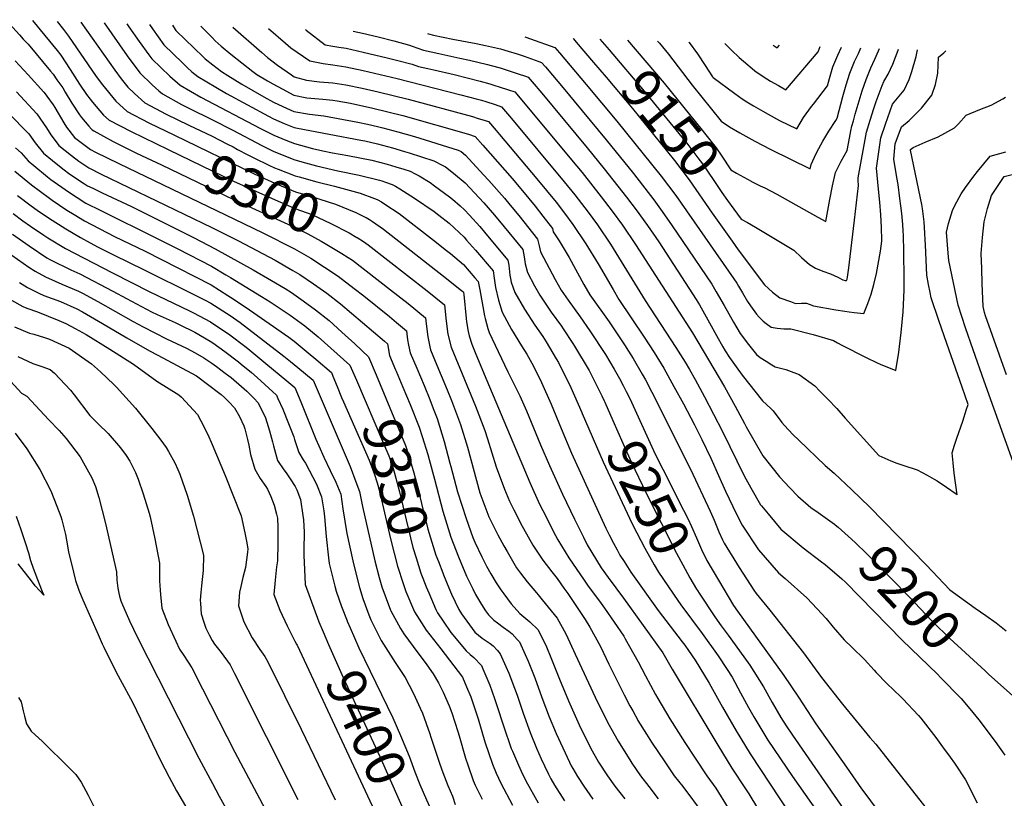
# Model space of a CAD drawing. Units: inches. Extents: x 2635127 to 2640474, y 1469164 to 1474918.
# Drawn here: x 2637660 to 2638383, y 1474265 to 1474837 of the extents above; entities that cross this region are included whole.
import ezdxf
from ezdxf.enums import TextEntityAlignment as Align

# ---------------------------------------------------------------- set-up
doc = ezdxf.new("R2010")
doc.units = ezdxf.units.IN
doc.header["$MEASUREMENT"] = 0
doc.layers.add('tile_2909_04_contour_10ft', color=199, linetype='Continuous')
doc.styles.add('Arial', font='arial.ttf')

msp = doc.modelspace()

# ---------------------------------------------------------------- linework, layer by layer
at = {"layer": 'tile_2909_04_contour_10ft'}
msp.add_line((2638086.23, 1474822.85, 9150), (2638092.89, 1474815.02, 9150), dxfattribs=at)
for points, elevation in [([(2637649.97, 1474837.27), (2637650.21, 1474836.98), (2637660, 1474826.08), (2637662.81, 1474823.01), (2637666.31, 1474819.17), (2637682.7, 1474799.51), (2637684.6, 1474797.19), (2637687.48, 1474793.14), (2637691.77, 1474787.1), (2637693.58, 1474784.15), (2637698.49, 1474775.93), (2637704.05, 1474767.46), (2637705.46, 1474765.37), (2637710.86, 1474759.11), (2637712.75, 1474756.92), (2637713.37, 1474756.47), (2637714.7, 1474755.72), (2637728.81, 1474747.87), (2637745.95, 1474739.33), (2637764.17, 1474730.56)], 9310), ([(2637669.66, 1474836.62), (2637687.6, 1474814.57), (2637690.3, 1474811.19), (2637697.31, 1474800.73), (2637704.16, 1474789.87), (2637709.25, 1474782.34), (2637711.81, 1474778.85), (2637713.66, 1474776.58), (2637721.78, 1474767.06), (2637725.91, 1474763.43), (2637741.94, 1474755.08), (2637769.21, 1474741.83)], 9300), ([(2637687.68, 1474836.02), (2637692.38, 1474830.01), (2637696.03, 1474825.27), (2637716.41, 1474795.66), (2637720.91, 1474789.53), (2637730.62, 1474777.43), (2637739.03, 1474769.91), (2637754.97, 1474761.52), (2637773.91, 1474752.35)], 9290), ([(2637705.01, 1474835.45), (2637729.96, 1474800.15), (2637734.66, 1474793.93), (2637739.46, 1474787.81), (2637744.55, 1474783), (2637751.98, 1474776.31), (2637767.72, 1474767.82), (2637784.38, 1474759.79), (2637801.57, 1474751.65), (2637812.32, 1474746.18), (2637816.96, 1474743.78), (2637820.04, 1474742.04)], 9280), ([(2637722.05, 1474834.89), (2637738.96, 1474810.71), (2637748.3, 1474798.18), (2637757.46, 1474789.37), (2637762.2, 1474785.07), (2637764.93, 1474782.7), (2637778.83, 1474775.01), (2637784.77, 1474771.92), (2637801.18, 1474763.92), (2637816.64, 1474756.23), (2637837.93, 1474744.75), (2637846.69, 1474740.37), (2637862.24, 1474734.32), (2637870.06, 1474732.09), (2637878.03, 1474729.86), (2637893.8, 1474726.28), (2637909.28, 1474723), (2637924.35, 1474719.32), (2637926.12, 1474718.84), (2637928.77, 1474718.04), (2637933.68, 1474716.11), (2637936.17, 1474714.88), (2637939.36, 1474713.03), (2637950.08, 1474706.25), (2637964.42, 1474696.33), (2637968.01, 1474693.72), (2637975.42, 1474687.85), (2637986.39, 1474677.64), (2637988.33, 1474675.44), (2637994.83, 1474668.01), (2638007.72, 1474652.78), (2638008.42, 1474647.37), (2638009.46, 1474640.67), (2638011.75, 1474631.23), (2638014.35, 1474622.51), (2638021.31, 1474609.77), (2638028.68, 1474597.68), (2638032.49, 1474591.57), (2638036.12, 1474584.87), (2638042.34, 1474573.06), (2638043.4, 1474570.85), (2638050.37, 1474554.91), (2638057.68, 1474536.93), (2638065.32, 1474518.87), (2638090.61, 1474463.82), (2638093.06, 1474458.85), (2638096.2, 1474452.74), (2638098.82, 1474447.78), (2638100.9, 1474443.96), (2638103.87, 1474439.24), (2638108.99, 1474431.55), (2638128.82, 1474403.39), (2638146.68, 1474380.32), (2638148.44, 1474377.92), (2638151.17, 1474374), (2638156.02, 1474366.78), (2638159.62, 1474361.3), (2638166.45, 1474349.9), (2638176.21, 1474332.38), (2638186.17, 1474315.01), (2638196.6, 1474298.01), (2638239.96, 1474231.89)], 9270), ([(2637738.83, 1474834.33), (2637740.31, 1474832.08), (2637747.9, 1474821.2), (2637755.06, 1474811.34), (2637757.13, 1474808.55), (2637770.28, 1474795.71), (2637777.86, 1474789.09), (2637793.1, 1474780.36), (2637837.07, 1474757.33), (2637846.86, 1474752.42), (2637855.51, 1474748.78), (2637862.01, 1474746.25), (2637875.21, 1474742.75), (2637882.7, 1474741.05), (2637889.87, 1474739.53), (2637901.04, 1474737.62), (2637918.77, 1474734.18), (2637930.07, 1474731.13), (2637936.43, 1474729.22), (2637942.24, 1474727.4), (2637946.73, 1474725.95), (2637950.42, 1474724.13), (2637953.47, 1474722.5), (2637961.47, 1474717.67), (2637964.78, 1474715.3), (2637975.79, 1474707.27), (2637978.01, 1474705.39), (2637983.64, 1474700.57), (2637986.77, 1474697.67), (2637990.48, 1474693.75), (2637997.98, 1474685.38), (2638004.89, 1474677.14), (2638018.6, 1474660.57), (2638019.19, 1474656.87), (2638019.8, 1474652.07), (2638019.95, 1474649.73), (2638020.4, 1474647.27), (2638020.97, 1474644.56), (2638023.6, 1474636.99), (2638030.73, 1474624.53), (2638038.42, 1474612.96), (2638044.2, 1474604.48), (2638046.78, 1474600.63), (2638054.12, 1474588.21), (2638055.71, 1474585.52), (2638064.78, 1474567.05), (2638072.91, 1474548.85), (2638073.25, 1474548.06)], 9260), ([(2637755.53, 1474833.78), (2637757.69, 1474830.43), (2637765.97, 1474818.92), (2637779.61, 1474805.51), (2637783.17, 1474802.08), (2637786.64, 1474799.05), (2637791.01, 1474795.59), (2637804.15, 1474787.63), (2637811.98, 1474783.01), (2637842.79, 1474766.4), (2637846.62, 1474764.42), (2637854.35, 1474761.06), (2637861.78, 1474758.12), (2637864.14, 1474757.71), (2637910.72, 1474748.76), (2637913.49, 1474748.23), (2637922.92, 1474746.03), (2637933.94, 1474743.14), (2637942.76, 1474740.51), (2637946.11, 1474739.46), (2637964.2, 1474733.64), (2637970.95, 1474730.19), (2637972.85, 1474729.1), (2637976.16, 1474726.56), (2637980.11, 1474723.26), (2637987.14, 1474717.33), (2637994.12, 1474710.04), (2638000.97, 1474702.75), (2638008.76, 1474693.8), (2638015.92, 1474685.04), (2638029.48, 1474668.36), (2638030.51, 1474663.2), (2638031.31, 1474657.87), (2638032.9, 1474651.57), (2638038.09, 1474641.84), (2638041.98, 1474635.02), (2638050.36, 1474622.44), (2638057.92, 1474612.08), (2638059.2, 1474610.18), (2638066.27, 1474599.39), (2638067.49, 1474597.54), (2638078.31, 1474579.63), (2638080.84, 1474574.62), (2638087.64, 1474561.09), (2638089.37, 1474557.21), (2638089.75, 1474556.35)], 9250), ([(2637772.31, 1474833.23), (2637773.14, 1474831.93), (2637774.89, 1474829.31), (2637775.06, 1474829.13), (2637794.83, 1474809.87), (2637796.36, 1474808.46), (2637801.9, 1474804.14), (2637808.2, 1474799.31), (2637812.9, 1474796.31), (2637823.18, 1474790.01), (2637839.33, 1474780.58), (2637846.38, 1474776.77), (2637853.28, 1474773.44), (2637861.55, 1474769.81), (2637873.01, 1474767.92), (2637883.52, 1474766.55), (2637908.31, 1474762.02), (2637915.61, 1474760.45), (2637922.77, 1474758.8), (2637926.73, 1474757.88), (2637937.75, 1474755), (2637949.94, 1474751.37), (2637982.15, 1474741.54), (2637984.24, 1474740.53), (2637987.53, 1474737.67), (2638000.66, 1474723.41), (2638004.61, 1474719.04), (2638016.09, 1474706.09), (2638020.28, 1474701.14), (2638026.52, 1474693.41), (2638040.36, 1474676.16), (2638041.5, 1474671.07), (2638042.52, 1474666.66), (2638053.32, 1474646.54), (2638057.75, 1474638.64), (2638062.81, 1474631.13), (2638071.69, 1474618.9), (2638078.83, 1474608.67), (2638090.19, 1474591.3), (2638096.63, 1474580.69), (2638100.64, 1474573.81), (2638103.2, 1474568.69), (2638105.43, 1474564.23)], 9240), ([(2637793.16, 1474832.54), (2637801.39, 1474824.16), (2637803.75, 1474821.81), (2637808.17, 1474817.81), (2637815.19, 1474811.85), (2637831.42, 1474799.24), (2637834.35, 1474796.98), (2637842.19, 1474792.37), (2637845.99, 1474790.16), (2637852.83, 1474786.43), (2637861.31, 1474781.93), (2637870.95, 1474779.95), (2637882.61, 1474778.97), (2637890.18, 1474778.11), (2637893.19, 1474777.67), (2637903.12, 1474775.84), (2637919.41, 1474772.28), (2637930.51, 1474769.64), (2637941.55, 1474766.81), (2637989.66, 1474753.08), (2637994.49, 1474751.57), (2638000.17, 1474745.19), (2638021.67, 1474720.53), (2638029.34, 1474711.47), (2638038.51, 1474700.23), (2638044.2, 1474692.95), (2638051.24, 1474683.95), (2638051.93, 1474681.4), (2638056.15, 1474674.91), (2638063.49, 1474662.48), (2638074.48, 1474642.67), (2638078.77, 1474635.21), (2638092.87, 1474615.25), (2638104.15, 1474598.34), (2638107.11, 1474593.79), (2638110.51, 1474588.47), (2638117.3, 1474576.94), (2638119.6, 1474572.67), (2638124.35, 1474563.71), (2638152.7, 1474507.07), (2638167.19, 1474476.25), (2638169.98, 1474469.64), (2638173.49, 1474461), (2638176.24, 1474455.13), (2638177.39, 1474452.76), (2638188.49, 1474434.78), (2638199.27, 1474418.15), (2638200.83, 1474415.77), (2638210.98, 1474403.63), (2638235.69, 1474372.24), (2638248.96, 1474354.13), (2638264.22, 1474334.45), (2638284.48, 1474310.13), (2638288.78, 1474305), (2638325.45, 1474258.33)], 9230), ([(2637816.74, 1474831.76), (2637837.82, 1474813.17), (2637842.19, 1474809.45), (2637849.43, 1474803.88), (2637859.66, 1474796.68), (2637861.74, 1474795.31), (2637870.71, 1474792.83), (2637880.36, 1474791.66), (2637890.01, 1474790.87), (2637899.66, 1474789.48), (2637911.52, 1474786.87), (2637923.26, 1474784.25), (2637945.39, 1474778.77), (2637992.54, 1474766.14), (2637996.88, 1474764.8), (2637999.44, 1474764), (2638004.26, 1474762.43), (2638010.02, 1474755.77), (2638012.43, 1474752.92), (2638039.79, 1474720.44), (2638053.95, 1474703.15), (2638060.14, 1474695.14), (2638066.39, 1474686.86), (2638075.86, 1474672.57), (2638084.92, 1474657.82), (2638095.8, 1474639.04), (2638100.18, 1474631.72), (2638118.58, 1474604.16), (2638125.96, 1474592.79), (2638132.98, 1474581.32), (2638140.54, 1474567.82), (2638147.55, 1474555), (2638155.58, 1474539.73), (2638160.91, 1474529), (2638167.6, 1474515.13), (2638173.18, 1474502.47), (2638178.28, 1474490.92), (2638186.57, 1474474.15), (2638190.6, 1474466.04), (2638202.49, 1474447.91), (2638217.41, 1474431.06), (2638222.3, 1474426.91), (2638237.99, 1474412.5), (2638245.62, 1474404.56), (2638252.35, 1474397.46), (2638257.41, 1474391.15), (2638265.59, 1474381.78), (2638271.39, 1474376.23), (2638280.53, 1474367.22), (2638287.51, 1474359.59), (2638289.03, 1474357.66), (2638296.81, 1474349.7), (2638307.24, 1474339.88), (2638308.66, 1474338.4), (2638320.05, 1474326.07), (2638321.69, 1474324.26), (2638332.82, 1474309.9), (2638337.82, 1474303.15), (2638343.4, 1474295.47), (2638346.45, 1474291.23), (2638354.52, 1474278.89), (2638363.13, 1474262.1)], 9220), ([(2637842.71, 1474830.9), (2637855.3, 1474819.92), (2637859.31, 1474816.63), (2637873.09, 1474807.11), (2637880.41, 1474805.49), (2637883, 1474805.01), (2637890.06, 1474804.17), (2637899.71, 1474802.73), (2637912.24, 1474799.97), (2637924.77, 1474797.07), (2637937.3, 1474793.98), (2637983.93, 1474782.14), (2637995.42, 1474779.2), (2637999.29, 1474778.06), (2638002.33, 1474777.13), (2638009.21, 1474774.89), (2638014.03, 1474773.3), (2638019.85, 1474766.4), (2638021.23, 1474764.76), (2638060.02, 1474718.2), (2638067.76, 1474708.53), (2638077.58, 1474695.77), (2638084.5, 1474686.6), (2638093.97, 1474672.31), (2638119.48, 1474631.05), (2638142, 1474596.45), (2638148.77, 1474585.72), (2638151.96, 1474580.26), (2638156.2, 1474572.97), (2638162.97, 1474560.25), (2638169.66, 1474547.5), (2638176.27, 1474534.71), (2638192.01, 1474502.2), (2638196.9, 1474493.32), (2638204.19, 1474480.86), (2638204.81, 1474480.08), (2638209.62, 1474474.32), (2638219.07, 1474463.11), (2638235.3, 1474449.31), (2638248.98, 1474439.04), (2638251.48, 1474437.19), (2638263.86, 1474426.48), (2638266.4, 1474424.05), (2638308.11, 1474381.62), (2638333.94, 1474356.56), (2638336.27, 1474354.21), (2638351.43, 1474338.66), (2638357.78, 1474330.99), (2638364.34, 1474322.98), (2638376.4, 1474307.14), (2638383.5, 1474296.92)], 9210), ([(2637869.91, 1474830), (2637870.47, 1474829.54), (2637884.43, 1474818.91), (2637890.12, 1474817.82), (2637894.55, 1474817.02), (2637899.76, 1474816.23), (2637912.29, 1474813.5), (2637930.07, 1474809.31), (2637936.72, 1474807.63), (2637948.2, 1474804.56), (2637953.04, 1474803), (2637959.79, 1474801.39), (2637964.2, 1474800.37), (2637979.25, 1474796.94), (2637998.29, 1474792.2), (2638005.22, 1474790.21), (2638009.12, 1474789), (2638012.1, 1474788.03), (2638018.97, 1474785.76), (2638023.8, 1474784.17), (2638069.1, 1474729.75), (2638073.03, 1474724.95), (2638087.03, 1474707.21), (2638095.16, 1474696.64), (2638102.81, 1474686.34), (2638112.36, 1474672.05), (2638154.11, 1474607.14), (2638177.56, 1474567.64), (2638185.39, 1474553.35), (2638192.27, 1474540.67), (2638193.52, 1474538.15), (2638205.7, 1474516.83), (2638218.02, 1474501.47), (2638225.57, 1474493.3), (2638231.48, 1474487.32), (2638241.15, 1474479.02), (2638246.31, 1474475.39), (2638258.34, 1474466.6)], 9200), ([(2637904.89, 1474828.84), (2637911.92, 1474827.41), (2637923.35, 1474824.69), (2637934.82, 1474821.65), (2637946.31, 1474818.5), (2637948.4, 1474817.7), (2637956.73, 1474814.99), (2637967.93, 1474812.49), (2637983.43, 1474809.04), (2637990.37, 1474807.6), (2638003.71, 1474804.47), (2638006.33, 1474803.74), (2638012.94, 1474801.81), (2638026.18, 1474797.56), (2638031.44, 1474795.79), (2638033.57, 1474795.04), (2638036.42, 1474791.66), (2638043.43, 1474783.31), (2638076.74, 1474743.17), (2638089.27, 1474727.82), (2638105.74, 1474706.94), (2638112.79, 1474697.59), (2638121.13, 1474686.08), (2638129.36, 1474674.01), (2638156.94, 1474631.75), (2638159.36, 1474627.79), (2638166.66, 1474614.69), (2638171.82, 1474605.2), (2638176.31, 1474597.06), (2638178.23, 1474593.95), (2638181.44, 1474589.22), (2638186.28, 1474582.24), (2638190.58, 1474576.09), (2638205.5, 1474557.2), (2638211.67, 1474551.76), (2638213.29, 1474549.94), (2638219.78, 1474541.29), (2638221.65, 1474539.24), (2638227.87, 1474532.63), (2638232.12, 1474528.32), (2638251.55, 1474509.85), (2638258.13, 1474504.22), (2638271.07, 1474491.83), (2638284.02, 1474479.41), (2638325.74, 1474436.96), (2638343.15, 1474418.49), (2638361.74, 1474405.02), (2638369.58, 1474399.7), (2638377.13, 1474394.13), (2638384.54, 1474388.32)], 9190), ([(2637959.55, 1474827.04), (2637960.35, 1474826.76), (2637963.92, 1474825.98), (2637978.23, 1474823.08), (2637995.23, 1474819.79), (2638002.11, 1474818.25), (2638013.12, 1474815.77), (2638018.8, 1474814.14), (2638025.42, 1474812.14), (2638030.67, 1474810.4), (2638041.2, 1474806.67), (2638043.33, 1474805.91), (2638046.21, 1474802.52), (2638060.31, 1474785.8), (2638067.29, 1474777.46), (2638090.82, 1474749.01), (2638110.88, 1474724.24), (2638125.74, 1474704.87), (2638131.98, 1474696.35), (2638139.32, 1474685.82), (2638147.14, 1474674.43), (2638168.29, 1474642.95), (2638171.6, 1474637.42), (2638177.44, 1474627.26), (2638184.22, 1474615.2), (2638189.12, 1474606.84), (2638195.17, 1474598.68), (2638201.14, 1474591.23), (2638203.9, 1474589.13), (2638208.29, 1474586.35), (2638212.44, 1474583.76), (2638214.94, 1474582.32), (2638222.58, 1474580.31), (2638232.52, 1474576.6), (2638243.96, 1474568.36), (2638247.71, 1474564.53), (2638253.59, 1474558.43), (2638260.01, 1474551.56), (2638266.13, 1474544.6), (2638291.05, 1474517.05), (2638299.8, 1474513.34), (2638304.24, 1474511.54), (2638309.37, 1474509.84), (2638319.04, 1474506.59), (2638326.44, 1474502.72), (2638331.57, 1474499.8), (2638333.68, 1474498.48), (2638340.76, 1474493.88), (2638347.7, 1474488.93), (2638348.43, 1474488.3), (2638346.36, 1474504.24), (2638345.52, 1474511.72), (2638344.71, 1474519.18), (2638346.52, 1474524.76), (2638348.18, 1474529.88), (2638352.63, 1474542.35), (2638355.41, 1474551.14), (2638356.52, 1474554.68), (2638352.1, 1474567.36), (2638340.91, 1474599.49), (2638335.13, 1474616.25), (2638329.39, 1474633), (2638328.63, 1474636.88), (2638327.49, 1474642.74), (2638326.2, 1474649.54), (2638325.19, 1474671.9), (2638325.07, 1474675.68), (2638324.8, 1474680.39), (2638324.26, 1474688.83), (2638323.02, 1474698.6), (2638322.42, 1474701.49), (2638314.14, 1474741.36), (2638314.17, 1474741.66), (2638314.3, 1474741.99), (2638316.22, 1474743.39), (2638325.02, 1474747.23), (2638334.47, 1474751.31), (2638346.58, 1474757.75), (2638349.55, 1474760.83), (2638355.1, 1474767.16), (2638365.03, 1474771.4), (2638373.54, 1474774.47), (2638381.96, 1474779.04), (2638384.08, 1474780.28)], 9180), ([(2638030.97, 1474824.67), (2638031.72, 1474824.42), (2638035.17, 1474823.21), (2638053.1, 1474816.78), (2638056.49, 1474812.8), (2638076.06, 1474789.69), (2638098.58, 1474762.66), (2638131.09, 1474722.28), (2638141.82, 1474708.01), (2638184.56, 1474646.91), (2638186.61, 1474643.67), (2638187.99, 1474641.42), (2638190.77, 1474636.59), (2638194.65, 1474630.38), (2638196.79, 1474627.18), (2638201.03, 1474621.05), (2638203.08, 1474618.8), (2638206.09, 1474615.79), (2638208.28, 1474614.02), (2638212.02, 1474611.47), (2638216.34, 1474610.67), (2638221.12, 1474610.31), (2638226.29, 1474610.26), (2638242.79, 1474606.11), (2638257.76, 1474601.66), (2638260.5, 1474599.98), (2638263.71, 1474598.31), (2638281.67, 1474589.07), (2638289.83, 1474585.18), (2638291.96, 1474584.17), (2638303.39, 1474579.66), (2638305.64, 1474593.13), (2638307.4, 1474607.47), (2638308.73, 1474622.58), (2638309.59, 1474638.54), (2638309.62, 1474646.88), (2638309.31, 1474667.08), (2638308.97, 1474678.81), (2638308.82, 1474682.26), (2638308.55, 1474686.73), (2638307.75, 1474694.97), (2638307.12, 1474700.52), (2638306.48, 1474705.9), (2638305.14, 1474716.28), (2638304.2, 1474721.35), (2638301.98, 1474734.92), (2638303.08, 1474746.14), (2638307.71, 1474758.58), (2638313.13, 1474763.32), (2638322.32, 1474772.4), (2638329.93, 1474781.77), (2638332.56, 1474789.76), (2638334.35, 1474797.9), (2638334.74, 1474809.65), (2638338.74, 1474812.91), (2638340.27, 1474814.45)], 9170), ([(2638066.45, 1474823.5), (2638066.77, 1474823.13), (2638068.72, 1474820.86), (2638081.54, 1474805.76)], 9160), ([(2638106.34, 1474822.18), (2638133.39, 1474790.57), (2638161.34, 1474756.06), (2638162.95, 1474754.01), (2638171.43, 1474743.12), (2638175.59, 1474736.95), (2638182.2, 1474727.09), (2638186.55, 1474724.56), (2638197.3, 1474718.6)], 9140), ([(2638128.57, 1474821.45), (2638129.93, 1474819.93), (2638136.51, 1474811.89), (2638154.01, 1474789.07), (2638175.17, 1474762.77), (2638181.26, 1474758.54), (2638188.99, 1474754.05), (2638200.02, 1474747.95), (2638211.65, 1474742.04), (2638240.47, 1474727.81), (2638241.17, 1474731.02), (2638244.91, 1474738.96), (2638246.89, 1474742.62), (2638249.9, 1474748.14), (2638254.27, 1474755.39), (2638259.34, 1474763.3), (2638260.46, 1474764.87), (2638264.45, 1474780.86), (2638266.91, 1474789.45), (2638269.6, 1474797.94), (2638273.2, 1474806.47), (2638276.04, 1474812.51), (2638277.75, 1474816.52)], 9130), ([(2638151.52, 1474820.69), (2638151.72, 1474820.42), (2638157.75, 1474812.07), (2638163.55, 1474803.6), (2638168.83, 1474795.34), (2638169.27, 1474794.92), (2638185.17, 1474783.11), (2638190.59, 1474779.18), (2638194.11, 1474776.92), (2638198.91, 1474773.96), (2638205.84, 1474770.02), (2638215.95, 1474764.4), (2638218.04, 1474763.28), (2638230.65, 1474757.02), (2638235.77, 1474765.51), (2638241.56, 1474773.45), (2638242.9, 1474775.28), (2638253.21, 1474788.59), (2638254.66, 1474794.05), (2638257.2, 1474802.6), (2638260.77, 1474811.15), (2638263.59, 1474816.98)], 9120), ([(2638177.88, 1474819.82), (2638178.54, 1474819.14), (2638182.9, 1474814.79), (2638188.47, 1474809.45), (2638191.52, 1474806.74), (2638199.64, 1474799.97), (2638199.9, 1474799.78), (2638205.93, 1474795.56), (2638211.46, 1474792.09), (2638217.21, 1474788.88), (2638222.78, 1474785.81), (2638246.35, 1474813.66), (2638247.88, 1474817.5)], 9110), ([(2638197.3, 1474718.6), (2638197.55, 1474718.46), (2638203.94, 1474715.22), (2638207.15, 1474713.65), (2638216.11, 1474709.22), (2638236.05, 1474697.83), (2638246.15, 1474692.25), (2638251.98, 1474689.11), (2638255.05, 1474705.15), (2638256.89, 1474715.11), (2638259.05, 1474725.14), (2638263.29, 1474733.4), (2638267.71, 1474741.14), (2638269.49, 1474750.3), (2638270.49, 1474755.7), (2638271.13, 1474759.05), (2638272.26, 1474763.01), (2638273.64, 1474767.79), (2638278.84, 1474784.96), (2638281.65, 1474793.41), (2638285.21, 1474801.96), (2638287.93, 1474808.34), (2638289.02, 1474810.46), (2638291.46, 1474816.06)], 9140), ([(2638213.37, 1474818.64), (2638216.39, 1474816.51), (2638217.94, 1474818.49)], 9100), ([(2638092.89, 1474815.02), (2638118.57, 1474784.81), (2638150.65, 1474745.47), (2638158.11, 1474735.78), (2638161.51, 1474731.36), (2638165.69, 1474725.21), (2638169.87, 1474719.05), (2638175.76, 1474710.28), (2638179.94, 1474704.45)], 9150), ([(2638168.69, 1474695.27), (2638183.22, 1474674.49), (2638187.77, 1474668.33), (2638207.01, 1474642.49), (2638212.9, 1474637.24), (2638218.2, 1474633.08), (2638226.06, 1474630.18), (2638229.69, 1474628.88), (2638234.28, 1474629.11), (2638237.79, 1474629.08), (2638239.7, 1474628.31), (2638243, 1474626.99), (2638259.28, 1474624.19), (2638265.97, 1474623.09), (2638269.11, 1474622.65), (2638272.76, 1474622.28), (2638280.05, 1474621.57), (2638282.94, 1474628.87), (2638285.44, 1474635.76), (2638287.36, 1474642.76), (2638289.19, 1474650.84), (2638292.12, 1474667.13), (2638293.15, 1474674.61), (2638293.14, 1474675.36), (2638292.89, 1474684.52), (2638292.38, 1474693.86), (2638291.61, 1474703.33), (2638290.62, 1474712.9), (2638289.37, 1474728.25), (2638292.38, 1474750.46), (2638295.74, 1474760.44), (2638301.12, 1474775.16), (2638309.51, 1474785.53), (2638313.32, 1474793.3), (2638315.15, 1474799.32), (2638318.36, 1474810.12), (2638319.43, 1474815.14)], 9160), ([(2638179.94, 1474704.45), (2638184.46, 1474698.16), (2638189.86, 1474690.7), (2638194.48, 1474688.36), (2638200.44, 1474684.93), (2638228.48, 1474667.96), (2638234.24, 1474662.66), (2638236.11, 1474660.81), (2638240.18, 1474657.47), (2638244.45, 1474654.66), (2638249.93, 1474652.44), (2638255.52, 1474650.6), (2638260.92, 1474648.12), (2638264.53, 1474646.17), (2638266.32, 1474645.71), (2638267.28, 1474645.62), (2638267.62, 1474646.59), (2638267.92, 1474648.15), (2638268.83, 1474654.89), (2638269.88, 1474663.32), (2638273.08, 1474689.9), (2638276.1, 1474715.42), (2638275.83, 1474719.43), (2638275.75, 1474721.05), (2638281.8, 1474754.74), (2638284.56, 1474763.38), (2638287.36, 1474772), (2638289.13, 1474777.08), (2638293.38, 1474789), (2638294.53, 1474791.75), (2638297.87, 1474797.35), (2638301.21, 1474804.49), (2638305.17, 1474814.76), (2638305.42, 1474815.6)], 9150), ([(2637656.82, 1474806.99), (2637666.4, 1474796.86), (2637677.98, 1474783.91), (2637678.8, 1474782.92), (2637680.1, 1474781.13), (2637684.66, 1474774.69), (2637685.95, 1474772.8), (2637692.61, 1474761.46), (2637694.52, 1474758.37), (2637700.42, 1474750.7), (2637712.13, 1474741.98), (2637715.69, 1474739.98), (2637732.85, 1474731.65), (2637817.82, 1474690.64), (2637838.61, 1474680.81), (2637861.83, 1474668.99), (2637873.9, 1474662.04), (2637884.05, 1474655.53), (2637894.05, 1474648.79), (2637905.85, 1474639.8), (2637912.8, 1474634.39), (2637931.59, 1474619.2), (2637936.83, 1474614.82), (2637944.13, 1474608.68), (2637944.99, 1474602.16), (2637945.74, 1474598.1), (2637946.78, 1474592.68), (2637951.63, 1474581.25), (2637957.11, 1474568.55), (2637961.23, 1474558.38), (2637963.81, 1474551.78), (2637966.62, 1474544.28), (2637970.16, 1474533.1), (2637971.88, 1474527.43), (2637976.03, 1474511.42), (2637976.66, 1474509), (2637981.7, 1474490.44), (2637987.86, 1474470.77), (2637992.98, 1474456.91), (2637994.37, 1474453.51), (2637999.41, 1474442.63), (2638002.98, 1474435.94), (2638006.11, 1474430.22), (2638010.11, 1474423.61), (2638013.3, 1474418.48), (2638015.57, 1474415.45), (2638021.11, 1474408.28), (2638027.26, 1474401.06), (2638028.9, 1474399.78), (2638034.69, 1474395.05), (2638040.88, 1474388.99), (2638046.95, 1474376.64), (2638050.19, 1474368.79), (2638052.19, 1474363.79), (2638056.45, 1474352.76), (2638063.04, 1474337), (2638071.96, 1474317.13), (2638074.98, 1474310.92), (2638079.34, 1474302.4), (2638085.25, 1474291.87), (2638091.86, 1474281.84), (2638097.17, 1474274.34), (2638104.36, 1474265.05)], 9320), ([(2638081.54, 1474805.76), (2638090.73, 1474794.94), (2638109.99, 1474771.96), (2638140.85, 1474733.84), (2638151.65, 1474719.67), (2638168.69, 1474695.27)], 9160), ([(2637657.89, 1474784.23), (2637672.79, 1474768.16), (2637679.89, 1474757.91), (2637683.08, 1474752.6), (2637686.93, 1474747.51), (2637688.95, 1474744.91), (2637698.17, 1474737.43), (2637703.48, 1474733.44), (2637710.97, 1474728.42), (2637719.93, 1474723.89), (2637801.3, 1474684.61), (2637820.77, 1474674.74), (2637847.66, 1474660.65), (2637860.8, 1474653.07), (2637865.78, 1474650.07), (2637875.77, 1474643.31), (2637885.62, 1474636.35), (2637895.6, 1474628.56), (2637927.98, 1474601.03), (2637930.16, 1474599.16), (2637931.69, 1474590.59), (2637936.04, 1474580.19)], 9330), ([(2637651.66, 1474768.91), (2637666.81, 1474753.44), (2637671.6, 1474746.81), (2637677.71, 1474739.24), (2637684.29, 1474733.77), (2637691.91, 1474727.6), (2637697.02, 1474723.88), (2637707.67, 1474716.74), (2637709.86, 1474715.34), (2637713.79, 1474713.43), (2637720.72, 1474710.1), (2637742.13, 1474699.95), (2637788.15, 1474677.02), (2637803.7, 1474668.93), (2637831.51, 1474653.56), (2637845.15, 1474645.7), (2637854.95, 1474639.88), (2637859.75, 1474636.81), (2637868.33, 1474630.79), (2637877.39, 1474624.19), (2637887.29, 1474616.29), (2637896.76, 1474607.76), (2637906.14, 1474599.09), (2637916.18, 1474589.64), (2637921.79, 1474576.32)], 9340), ([(2637773.91, 1474752.35), (2637832.38, 1474724.04), (2637847.55, 1474717.14), (2637862.7, 1474710.86), (2637874.39, 1474707.41), (2637892.02, 1474701.87), (2637906.93, 1474695.6), (2637914.35, 1474692.01), (2637914.49, 1474691.93)], 9290), ([(2637657.02, 1474743.22), (2637661.13, 1474739.49), (2637666.37, 1474733.52), (2637670.42, 1474730.14), (2637680.5, 1474721.84), (2637683.11, 1474719.9), (2637695.87, 1474710.79), (2637708.77, 1474702.57), (2637719.6, 1474697.08), (2637761.2, 1474676.56), (2637776.22, 1474668.99), (2637800.87, 1474656.26), (2637811.47, 1474649.91), (2637815.01, 1474647.78), (2637837.75, 1474634.03), (2637844.13, 1474629.94), (2637858.69, 1474620.3), (2637869.42, 1474612.42), (2637879.24, 1474604.4), (2637902.6, 1474583.52), (2637907.36, 1474572.41)], 9350), ([(2637769.21, 1474741.83), (2637801.92, 1474725.94), (2637817.25, 1474718.64), (2637847.78, 1474704.98), (2637862.95, 1474698.33), (2637874.54, 1474694.18), (2637888.64, 1474687.56), (2637902, 1474680.6), (2637907.74, 1474677.32), (2637907.91, 1474677.21)], 9300), ([(2637820.04, 1474742.04), (2637821.08, 1474741.45), (2637826.68, 1474738.42), (2637832.15, 1474735.69), (2637843.05, 1474730.53), (2637847.32, 1474728.51), (2637849.94, 1474727.48), (2637862.47, 1474722.6), (2637865.34, 1474721.78)], 9280), ([(2638390.79, 1474508.78), (2638368.32, 1474571.84), (2638360.16, 1474594.86), (2638354.67, 1474610.87), (2638349.11, 1474627.56), (2638342.43, 1474660.4), (2638341.96, 1474665.85), (2638340.72, 1474681.17), (2638342.15, 1474687.61), (2638345.04, 1474697.22), (2638346.83, 1474700.68), (2638351.34, 1474709.25), (2638354.63, 1474713.95), (2638360.69, 1474722.44), (2638363.43, 1474725.77), (2638372.66, 1474736.98), (2638384.2, 1474740.31)], 9190), ([(2637764.17, 1474730.56), (2637817.05, 1474705.09), (2637857.02, 1474687.07), (2637871.63, 1474679.86), (2637881.5, 1474674.49), (2637884.42, 1474672.87), (2637896.72, 1474665.45), (2637901.35, 1474662.55)], 9310), ([(2637656.62, 1474726), (2637668.84, 1474715.87), (2637681.94, 1474706.17), (2637683.91, 1474704.76), (2637694.76, 1474697.47), (2637700.13, 1474694.13), (2637707.65, 1474689.51), (2637729.77, 1474678.07), (2637752.28, 1474667.15), (2637764.37, 1474661.02), (2637800.66, 1474642.6), (2637813.08, 1474634.78), (2637816.95, 1474632.32), (2637828.92, 1474624.16), (2637857.64, 1474604.08), (2637861.7, 1474601.03), (2637871.91, 1474592.54), (2637877.46, 1474587.85), (2637889.1, 1474578.03), (2637890.12, 1474575.52), (2637893.13, 1474567.8), (2637896.43, 1474559.69), (2637897.78, 1474556.66)], 9360), ([(2637865.34, 1474721.78), (2637878.26, 1474718.05), (2637891.41, 1474714.9), (2637910.17, 1474709.86), (2637920.6, 1474705.91), (2637922.71, 1474705.09), (2637925.7, 1474703.37), (2637928.24, 1474701.87), (2637938.7, 1474694.82), (2637964.02, 1474675.29), (2637973.44, 1474667.85), (2637976.39, 1474665.41), (2637986.01, 1474657.35), (2637994.44, 1474647.76), (2637996.84, 1474644.98), (2637998.07, 1474638.89), (2637999.81, 1474629.37), (2638001.41, 1474619.83), (2638001.82, 1474617.74), (2638003.89, 1474610.43), (2638004.79, 1474607.52), (2638011.34, 1474593.64), (2638018.68, 1474578.51), (2638025.49, 1474564.86), (2638027.32, 1474561.02), (2638032.34, 1474550.06), (2638042.46, 1474525.01), (2638049.1, 1474509.87), (2638058.75, 1474488.83), (2638067.61, 1474470.38), (2638074, 1474457.23), (2638076.75, 1474451.65), (2638087.03, 1474434.71), (2638092.21, 1474427.48), (2638103.54, 1474412.37), (2638132.27, 1474372.12), (2638139.13, 1474360.33), (2638172.72, 1474304.49), (2638183.06, 1474287.42), (2638193.14, 1474272.32), (2638195.47, 1474268.75), (2638214.64, 1474236.95)], 9280), ([(2638384.68, 1474576.36), (2638369.36, 1474619.81), (2638368.58, 1474622.2), (2638367.64, 1474626.66), (2638366.89, 1474643.56), (2638366.5, 1474654.52), (2638366.2, 1474665.48), (2638367.18, 1474677.33), (2638368.32, 1474688.8), (2638370.85, 1474698.55), (2638373.74, 1474708.17), (2638382.95, 1474722.13), (2638394.81, 1474725)], 9200), ([(2637658.45, 1474708.21), (2637668.64, 1474700.53), (2637673.09, 1474697.29), (2637681.28, 1474691.75), (2637693.94, 1474683.64), (2637704.77, 1474677.21), (2637711.98, 1474673.29), (2637717.81, 1474670.13), (2637729.06, 1474664.5), (2637751.56, 1474653.59), (2637788.05, 1474635.42), (2637796.38, 1474631.24), (2637800.45, 1474629.08), (2637814.59, 1474620), (2637821.92, 1474614.77), (2637854.18, 1474590.1), (2637859.08, 1474586.2), (2637864.36, 1474581.85), (2637875.59, 1474572.53), (2637902.68, 1474509.09), (2637907.07, 1474497.92), (2637909.7, 1474490.77), (2637911.85, 1474479.76), (2637920.96, 1474439.69), (2637924.19, 1474427.44), (2637926.13, 1474420.72), (2637932.42, 1474403.53), (2637932.59, 1474403.13), (2637939.8, 1474390.09), (2637942.18, 1474386.27), (2637949.08, 1474376.77), (2637959.17, 1474363.33), (2637963.62, 1474356.78), (2637967.74, 1474350.12), (2637971.12, 1474343.38), (2637975.44, 1474333.36), (2637977.4, 1474328.19), (2637981.83, 1474314.49), (2637982.84, 1474311.15), (2637987.46, 1474294.84), (2637989.13, 1474289.98), (2637993.11, 1474278.5), (2637994.58, 1474274.94), (2637999.61, 1474264.81)], 9370), ([(2637655.46, 1474694.88), (2637662.56, 1474689.53), (2637668.08, 1474685.61), (2637677.82, 1474679.07), (2637680.73, 1474677.14), (2637693.77, 1474669.1), (2637728.2, 1474651.28), (2637755.59, 1474637.44), (2637784.88, 1474623.5), (2637787.85, 1474622.05), (2637800.25, 1474615.42), (2637814.37, 1474605.78), (2637825.42, 1474597.39), (2637827.56, 1474595.72), (2637840.96, 1474584.8), (2637856.31, 1474571.97), (2637862.09, 1474567.04), (2637866.48, 1474556.56), (2637877.66, 1474529.27), (2637879.8, 1474524.34), (2637883.5, 1474515.96), (2637888.21, 1474506.23), (2637892.33, 1474497.58), (2637895.82, 1474488.85), (2637897.46, 1474477.87), (2637900.34, 1474459.94), (2637904.85, 1474439.85), (2637905.83, 1474435.59), (2637909.57, 1474420.1), (2637911.97, 1474412.09), (2637916.56, 1474400.06), (2637918.07, 1474396.55), (2637925.46, 1474381.31), (2637935.72, 1474365.04), (2637943.08, 1474354.01), (2637949.08, 1474342.72), (2637950.62, 1474339.56), (2637954.24, 1474331.55), (2637955.87, 1474327.84), (2637961.27, 1474312.64), (2637962.07, 1474310.29), (2637968.58, 1474290.48), (2637970.86, 1474284.2), (2637974.56, 1474274.83), (2637977.91, 1474267.04), (2637979.94, 1474260.85)], 9380), ([(2637914.49, 1474691.93), (2637916.97, 1474690.56), (2637919.26, 1474689.06), (2637927.31, 1474683.39), (2637956.68, 1474660.38), (2637971.34, 1474648.85), (2637984.62, 1474638.36), (2637985.63, 1474637.56), (2637985.96, 1474637.19), (2637986, 1474637), (2637986.24, 1474635.35), (2637988, 1474617.82), (2637988.31, 1474615.42), (2637989.49, 1474608.31), (2637990.27, 1474605.08), (2637992.12, 1474598.94), (2637994.61, 1474592.84), (2638001.19, 1474576.91), (2638034.73, 1474497.34), (2638041.92, 1474481.44), (2638044.16, 1474476.85), (2638053.54, 1474458.27), (2638055.33, 1474455.28), (2638063.45, 1474442.1), (2638074.62, 1474425.58), (2638077.17, 1474421.8), (2638087.15, 1474408.4), (2638089.43, 1474405.11), (2638103.66, 1474384.51), (2638104.83, 1474382.42), (2638114.32, 1474365.56), (2638119.71, 1474355.27), (2638126.92, 1474341.64), (2638128.58, 1474338.56), (2638137.56, 1474323.62), (2638148.63, 1474306.29), (2638156.03, 1474294.96), (2638164.7, 1474281.84), (2638171.35, 1474272.7), (2638180.34, 1474258.17)], 9290), ([(2637654.88, 1474679.66), (2637667.03, 1474671.12), (2637680.18, 1474662.43), (2637682.64, 1474660.91), (2637697.57, 1474653.49), (2637704.33, 1474650.55), (2637728.58, 1474637.78), (2637738.49, 1474632.38), (2637756.81, 1474622.79), (2637760.96, 1474620.79), (2637774.35, 1474614.78), (2637777.33, 1474613.36), (2637788.81, 1474607.73), (2637800.03, 1474601.15), (2637801.94, 1474599.83), (2637810.76, 1474593.59), (2637820.7, 1474586), (2637822.87, 1474584.22), (2637830.34, 1474578.01), (2637834.41, 1474574.52), (2637848.58, 1474561.55), (2637849.76, 1474558.99), (2637853.26, 1474551.19), (2637857.54, 1474540.66), (2637861.31, 1474530.9), (2637861.97, 1474528.82), (2637865.12, 1474519.43), (2637868.37, 1474513.91), (2637869.96, 1474511.42), (2637878.19, 1474496.06), (2637881.75, 1474486.9), (2637883.35, 1474476.47), (2637883.99, 1474472.02), (2637885.1, 1474457.78), (2637886.77, 1474442.04), (2637887.43, 1474437.74), (2637891.44, 1474421.2), (2637892.63, 1474417.49), (2637896.38, 1474406.17), (2637900.52, 1474395.76)], 9390), ([(2637907.91, 1474677.21), (2637912.61, 1474674.27), (2637915.93, 1474671.96), (2637959.43, 1474638.17), (2637972.08, 1474627.72), (2637973.36, 1474615.8), (2637974.6, 1474606.25), (2637976.84, 1474596.83), (2637994.79, 1474553.29), (2638001.68, 1474535.56), (2638003.57, 1474529.33), (2638010.04, 1474508.73), (2638016.11, 1474492.43), (2638019.9, 1474483.67), (2638022.86, 1474477.35), (2638028.98, 1474465.27), (2638030.01, 1474463.43), (2638036.89, 1474451.26), (2638040.23, 1474446.04), (2638044.18, 1474440.33), (2638050.87, 1474431.62), (2638054.66, 1474426.87), (2638059.78, 1474419.7), (2638062.58, 1474415.67), (2638075.44, 1474396.73), (2638078.72, 1474391.14), (2638086.53, 1474376.78), (2638092.84, 1474363.79), (2638104.05, 1474341.33), (2638108.11, 1474333.4), (2638110.23, 1474329.54), (2638113.97, 1474322.82), (2638114.1, 1474322.6), (2638120.32, 1474312.51), (2638124, 1474306.69), (2638133.78, 1474292.06), (2638140.76, 1474281.84), (2638146.96, 1474273.93), (2638161.92, 1474253.9)], 9300), ([(2637654.31, 1474664.39), (2637666.95, 1474655.49), (2637671.38, 1474652.61), (2637679.15, 1474648.48), (2637686.17, 1474645.09), (2637691.19, 1474643.07), (2637703.25, 1474637.92), (2637706.36, 1474636.3), (2637717.5, 1474630.33), (2637743.53, 1474615.46), (2637750.69, 1474611.61), (2637767.89, 1474602.96), (2637782.55, 1474596.09), (2637788.96, 1474592.54), (2637795.44, 1474588.86), (2637801.16, 1474584.89), (2637804.65, 1474582.47), (2637811.13, 1474577.74), (2637813.73, 1474575.78), (2637815.45, 1474574.36), (2637823.1, 1474567.76), (2637826.84, 1474564.34), (2637832.19, 1474558.97), (2637835.08, 1474556.06), (2637839.41, 1474547.4), (2637840.55, 1474544.88), (2637843.55, 1474535.16), (2637845.87, 1474527.1), (2637846.46, 1474524.3), (2637849.52, 1474513.5), (2637854.02, 1474506.74), (2637855.89, 1474504.45), (2637858.85, 1474500.11), (2637862.49, 1474494.47), (2637863.71, 1474491.98), (2637866.22, 1474484.75), (2637868.06, 1474473.04), (2637868.49, 1474469.88), (2637868.92, 1474460.91), (2637868.95, 1474455.89), (2637868.86, 1474452.8), (2637868.81, 1474443.59), (2637869.2, 1474433.32), (2637869.79, 1474422.52), (2637873.39, 1474412.44), (2637879.74, 1474395.08), (2637882.91, 1474387.6)], 9400), ([(2637901.35, 1474662.55), (2637904.54, 1474660.54), (2637932.51, 1474638.9), (2637945.44, 1474628.73), (2637958.11, 1474618.2), (2637958.59, 1474613.76), (2637959.85, 1474604.21), (2637961.28, 1474597), (2637961.81, 1474594.76), (2637965.31, 1474586.41), (2637974.1, 1474565.49), (2637977.23, 1474557.65), (2637983.88, 1474539.99), (2637988.97, 1474523.18), (2637998.03, 1474489.85), (2637998.63, 1474487.88), (2638004.61, 1474472.22), (2638011.12, 1474458.9), (2638015.72, 1474450.68), (2638017.96, 1474446.68), (2638024.99, 1474434.73), (2638027.85, 1474430.75), (2638032.67, 1474424.33), (2638039.52, 1474416.36), (2638040.92, 1474414.73), (2638043.82, 1474411.21), (2638054.8, 1474397.67), (2638058.34, 1474391.17), (2638061.29, 1474385.59), (2638067.98, 1474371.29), (2638082.59, 1474339.7), (2638088.03, 1474328.67), (2638093.02, 1474319.14), (2638094.22, 1474316.92), (2638099.57, 1474307.3), (2638102.67, 1474302.29), (2638108.03, 1474293.64), (2638109.59, 1474291.16), (2638115.99, 1474281.84), (2638122.01, 1474274.02), (2638129.04, 1474265.05)], 9310), ([(2637659.96, 1474644.2), (2637665.98, 1474640.64), (2637674.31, 1474636.35), (2637677.98, 1474634.77), (2637690.09, 1474630.17), (2637702.13, 1474624.81), (2637706.17, 1474622.7), (2637720.95, 1474614.12), (2637738.72, 1474603.56), (2637755.55, 1474593.94), (2637761.62, 1474590.83), (2637790.02, 1474575.64), (2637799.04, 1474568.78), (2637806.15, 1474563.36), (2637808.04, 1474561.89), (2637810.53, 1474559.81), (2637813.72, 1474556.61), (2637817.85, 1474552.1), (2637821.65, 1474545.86), (2637824.62, 1474538.87), (2637825.38, 1474536.64), (2637827.31, 1474528.98), (2637828.28, 1474524.73), (2637829.67, 1474517.91), (2637832.71, 1474507.1), (2637836.8, 1474500.19), (2637840.82, 1474494.39), (2637842.2, 1474492.31), (2637844.62, 1474487.08), (2637846.94, 1474480.62), (2637848.66, 1474474.17), (2637849.38, 1474471.1), (2637849.69, 1474464.43), (2637849.76, 1474452.66), (2637849.48, 1474439.82), (2637848.79, 1474435.47), (2637847.84, 1474425.65), (2637846.85, 1474415.13), (2637851.19, 1474403.43), (2637856.52, 1474392.05), (2637862.27, 1474380.81), (2637863.5, 1474378.61)], 9410), ([(2637654.24, 1474631.21), (2637662.52, 1474626.67), (2637665.49, 1474625.27), (2637673.12, 1474622.7), (2637688.9, 1474616.27), (2637694.09, 1474614.09), (2637700.91, 1474610.55), (2637708.93, 1474606.04), (2637726.28, 1474595.19), (2637743.66, 1474584.26), (2637760.87, 1474571.72), (2637776.87, 1474561.62), (2637778.97, 1474560), (2637790.79, 1474547.31), (2637793.21, 1474542.68), (2637798.38, 1474532.52), (2637801.58, 1474525.15), (2637810.91, 1474502.42), (2637822.69, 1474472.93), (2637825.34, 1474460.47), (2637826.59, 1474454.17), (2637827.61, 1474448.64), (2637827.45, 1474446.06), (2637825.89, 1474434.85), (2637824.02, 1474427.49), (2637822.55, 1474420.9), (2637821.65, 1474416.87), (2637820.86, 1474406.75), (2637824.83, 1474394.93), (2637830.94, 1474383.13), (2637836.57, 1474374.64), (2637840.09, 1474369.56), (2637842.36, 1474365.67), (2637866.83, 1474316.25), (2637891.83, 1474264.15)], 9420), ([(2637656.35, 1474611.6), (2637667.46, 1474606.91), (2637670.42, 1474606.29), (2637678.41, 1474603.75), (2637681.96, 1474602.61), (2637696.46, 1474596.01), (2637712.84, 1474584.55), (2637719.43, 1474578.51), (2637729.33, 1474569.34), (2637731.27, 1474567.46), (2637745.11, 1474551.82), (2637757.14, 1474537.07), (2637763.86, 1474528.49), (2637767.6, 1474522.91), (2637769.29, 1474520.15), (2637773.94, 1474511.82), (2637776.25, 1474506.84), (2637777.73, 1474503.53), (2637783.12, 1474488.04), (2637787.85, 1474472.56), (2637795.13, 1474443.97), (2637794.86, 1474432.77), (2637794.16, 1474426.15), (2637793.53, 1474421.42), (2637793.1, 1474416.41), (2637792.7, 1474410.95), (2637792.84, 1474408.48), (2637793.36, 1474400.96), (2637795.29, 1474394.75), (2637796.91, 1474390.37), (2637799.29, 1474385.35), (2637801.47, 1474381.31), (2637803.28, 1474378.58), (2637808.07, 1474372.4), (2637814.65, 1474363.5), (2637817.92, 1474357.01), (2637864.35, 1474264.41)], 9430), ([(2637658.7, 1474589.82), (2637669.84, 1474584.83), (2637676.33, 1474582.63), (2637682.55, 1474580.22), (2637685.72, 1474577.61), (2637697.38, 1474565.11), (2637700.05, 1474561.8), (2637711.56, 1474546.6), (2637717.87, 1474540.37), (2637725.04, 1474533.3), (2637734.24, 1474522.7), (2637738.2, 1474517.18), (2637740.92, 1474512.93), (2637743.39, 1474508.14), (2637745.15, 1474504.62), (2637747.06, 1474499.69), (2637750.85, 1474489.11), (2637755.24, 1474474.82), (2637755.99, 1474472.01), (2637759.39, 1474456.05), (2637762.72, 1474438.12), (2637762.87, 1474432.02), (2637762.83, 1474427.32), (2637762.87, 1474424.99), (2637763.22, 1474418.35), (2637763.44, 1474415.01), (2637764.61, 1474404.95), (2637769.22, 1474392.92), (2637774.72, 1474380.77), (2637777.58, 1474374.93), (2637780.63, 1474370.25), (2637786.49, 1474361.29), (2637794.38, 1474345.82), (2637818.01, 1474299.24), (2637840.29, 1474257.26)], 9440), ([(2637645.33, 1474580.3), (2637661.58, 1474563), (2637665.37, 1474560.73), (2637681.65, 1474543.47), (2637689.17, 1474535.49), (2637694.19, 1474529.73), (2637704.62, 1474516.28), (2637713.06, 1474500.84), (2637715.76, 1474494.32), (2637718.27, 1474486.19), (2637723.26, 1474467.29), (2637731.16, 1474431.68), (2637731.5, 1474425.62), (2637732.13, 1474419.61), (2637732.94, 1474415.92), (2637733.47, 1474413.75), (2637734.41, 1474410.33), (2637735.62, 1474407.4), (2637736.54, 1474405.21), (2637740.68, 1474395.78), (2637746.57, 1474383.44), (2637791.71, 1474294.74), (2637801.61, 1474276.18), (2637806.71, 1474266.92), (2637817.44, 1474247.59)], 9450), ([(2637936.04, 1474580.19), (2637936.48, 1474579.16), (2637941.51, 1474567.34)], 9330), ([(2637907.36, 1474572.41), (2637927.29, 1474525.89), (2637931.08, 1474516.82), (2637933.27, 1474511.08), (2637935.33, 1474504.17), (2637939.07, 1474490.41), (2637943.9, 1474469.85), (2637948.78, 1474449.57), (2637951.19, 1474441.9), (2637954.8, 1474430.67), (2637956.2, 1474427.13)], 9350), ([(2637921.79, 1474576.32), (2637931.95, 1474552.17), (2637943.37, 1474524.54), (2637945.54, 1474517.65), (2637949.5, 1474504.32), (2637950.45, 1474500.81), (2637959.83, 1474462.97), (2637965.76, 1474443.96), (2637967.54, 1474439.23), (2637970.72, 1474431.07)], 9340), ([(2637941.51, 1474567.34), (2637946.92, 1474554.62), (2637953.49, 1474538.02), (2637955.74, 1474531.13), (2637959.77, 1474518), (2637960.81, 1474514.25), (2637964.61, 1474499.65), (2637970.85, 1474476.33), (2637976.68, 1474457.21), (2637982.26, 1474442.6), (2637983.99, 1474438.47), (2637988.21, 1474428.45), (2637992.78, 1474419.22), (2637994.84, 1474415.13), (2637999.2, 1474407.79), (2638002.21, 1474403.08), (2638004.36, 1474400.2), (2638008.36, 1474396.1), (2638010.85, 1474394.15), (2638015.04, 1474391.14), (2638019.28, 1474388.17), (2638021.85, 1474386.25), (2638025.53, 1474382.11), (2638027.01, 1474380.34), (2638031.39, 1474371.01), (2638033.6, 1474366.01), (2638038.33, 1474353.88), (2638043.49, 1474339.42), (2638048.92, 1474325.19), (2638054.08, 1474313.02), (2638063.72, 1474291.95), (2638065.07, 1474289.24), (2638066.19, 1474287.28), (2638069.76, 1474281.31), (2638074.3, 1474274.18), (2638080.97, 1474264.82)], 9330), ([(2638105.43, 1474564.23), (2638108.07, 1474558.93), (2638126.8, 1474518.03), (2638132.27, 1474507.04), (2638147.6, 1474476.96), (2638150.63, 1474470.88), (2638153.3, 1474465.03), (2638157.02, 1474456.61), (2638160.64, 1474448.08), (2638164.66, 1474439.97), (2638173.2, 1474425.66)], 9240), ([(2637897.78, 1474556.66), (2637897.85, 1474556.5), (2637903.35, 1474544.38), (2637916.81, 1474513.84), (2637920.7, 1474503.26), (2637922.72, 1474497.02), (2637924.36, 1474490.86), (2637932.44, 1474455.96), (2637935.01, 1474445.5), (2637937.47, 1474435.85), (2637941.67, 1474423.19)], 9360), ([(2638089.75, 1474556.35), (2638095.72, 1474542.88), (2638102.91, 1474526.22), (2638109.01, 1474512.54), (2638120.19, 1474489.58), (2638142.44, 1474445.34), (2638146.96, 1474436.78), (2638152.15, 1474427.39), (2638157.11, 1474419.05), (2638157.84, 1474417.94)], 9250), ([(2638073.25, 1474548.06), (2638088.65, 1474512.6), (2638107.8, 1474471.06), (2638110.33, 1474465.95), (2638119.06, 1474449.14), (2638126, 1474436.82), (2638129.15, 1474431.44), (2638143.34, 1474410.66), (2638143.35, 1474410.65)], 9260), ([(2637656.92, 1474533.54), (2637665.5, 1474521.94), (2637674.94, 1474506.82), (2637682.94, 1474491.24), (2637687.33, 1474479.98), (2637690.29, 1474472.28), (2637691.1, 1474469.98), (2637693.68, 1474459.03), (2637695.13, 1474450.81), (2637695.79, 1474447.62), (2637696.34, 1474445.15), (2637698.33, 1474436.64), (2637700.92, 1474426.25), (2637701.18, 1474425.22), (2637703.67, 1474418.34), (2637706.54, 1474411.17), (2637717.71, 1474385.63), (2637720.68, 1474378.88), (2637721.82, 1474376.29), (2637728.11, 1474363.85), (2637732.53, 1474355.22), (2637733.89, 1474352.71), (2637742.86, 1474336.08), (2637763.65, 1474293.06), (2637769.94, 1474280.88), (2637775.36, 1474270.88), (2637783.61, 1474256.7)], 9460), ([(2637657.64, 1474472.53), (2637660.92, 1474462.92), (2637664.12, 1474453.29), (2637666.54, 1474445.74), (2637667.98, 1474440.1), (2637670.07, 1474434.39), (2637674.48, 1474422.86), (2637676.68, 1474417.22), (2637677.96, 1474414.47), (2637671.52, 1474421.54), (2637668.83, 1474425.2), (2637659.01, 1474437.6)], 9470), ([(2638258.34, 1474466.6), (2638258.95, 1474466.15), (2638261.05, 1474464.62), (2638270.95, 1474455.77), (2638273.94, 1474452.92), (2638281.84, 1474445.25), (2638287.08, 1474440.01), (2638313.31, 1474413.33), (2638329.63, 1474395.94), (2638334.55, 1474391.1), (2638339.18, 1474386.64), (2638343.2, 1474382.85), (2638368.96, 1474358.87)], 9200), ([(2637956.2, 1474427.13), (2637958.71, 1474420.78), (2637960.54, 1474416.27), (2637965.81, 1474404.02), (2637966.89, 1474401.56), (2637971.06, 1474395.45), (2637976.78, 1474387.23), (2637987.85, 1474373.63), (2637990.86, 1474371.03), (2637993.67, 1474368.67), (2637999.12, 1474362.93), (2638000.24, 1474360.34), (2638005.35, 1474348.54), (2638008.8, 1474338.68), (2638010.57, 1474333.52), (2638015.42, 1474318.52), (2638021.11, 1474301.93), (2638021.87, 1474300.07), (2638026.29, 1474289.78), (2638028.31, 1474285.4), (2638031.74, 1474278.09), (2638040.85, 1474261.98)], 9350), ([(2637970.72, 1474431.07), (2637971.38, 1474429.4), (2637975.24, 1474420.02), (2637977.28, 1474415.2), (2637982.69, 1474404.14), (2637984.49, 1474400.75), (2637994.22, 1474387.46), (2637999.78, 1474382.91), (2638005.64, 1474378.99), (2638007.75, 1474377.46), (2638010.97, 1474373.94), (2638012.95, 1474371.56), (2638017.16, 1474362.26), (2638019.38, 1474357.29), (2638023.42, 1474346.34), (2638025.37, 1474341.01), (2638029.82, 1474327.98), (2638035.04, 1474313.58), (2638039.69, 1474302.1), (2638043.14, 1474294.27), (2638045.4, 1474289.27), (2638048.49, 1474283.05), (2638050.24, 1474279.66), (2638052.93, 1474274.98), (2638060.16, 1474263.61)], 9340), ([(2638173.2, 1474425.66), (2638184.34, 1474406.98), (2638187.19, 1474402.76), (2638221.27, 1474355.49), (2638232.01, 1474339.55), (2638244.76, 1474320.15), (2638267.13, 1474288.18), (2638278.32, 1474272.38), (2638282.93, 1474266.16), (2638286.86, 1474260.88), (2638291.32, 1474255.36), (2638299.68, 1474244.55), (2638306.5, 1474235.17), (2638307.71, 1474233.47), (2638315.34, 1474222.07), (2638323.18, 1474209.95), (2638330.86, 1474198.82), (2638339.31, 1474187.43), (2638342.02, 1474183.95), (2638348.28, 1474176.29), (2638360.21, 1474163.35), (2638373.15, 1474150.3), (2638380.79, 1474142.61), (2638401.15, 1474123.38)], 9240), ([(2637941.67, 1474423.19), (2637941.91, 1474422.47), (2637943.73, 1474417.25), (2637949.99, 1474402.33), (2637958.63, 1474388.85), (2637969.32, 1474375.26), (2637985.23, 1474354.27), (2637988.26, 1474347.3), (2637991.44, 1474339.87), (2637992.73, 1474336.1), (2637996.8, 1474323.71), (2637999.57, 1474314.5), (2638001.76, 1474306.8), (2638007.32, 1474290.39), (2638010.1, 1474283.86), (2638013.47, 1474276.54), (2638021.87, 1474260.37)], 9360), ([(2638157.84, 1474417.94), (2638159.13, 1474415.99), (2638170.67, 1474398.6), (2638175.25, 1474392.16), (2638180.35, 1474385.17), (2638191.73, 1474369.24), (2638196.16, 1474363.04), (2638206.19, 1474347.31), (2638212.58, 1474335.69), (2638219.11, 1474324.78), (2638223, 1474318.68), (2638227.55, 1474311.76), (2638267.58, 1474253.92), (2638276.04, 1474243.18), (2638278.11, 1474240.49), (2638284.12, 1474232.14), (2638304.14, 1474202.57), (2638323.2, 1474175.42), (2638333.01, 1474162.39), (2638346.22, 1474147.98), (2638376.45, 1474117.41), (2638407.75, 1474085.96)], 9250), ([(2638143.35, 1474410.65), (2638145.58, 1474407.45), (2638161.33, 1474386.41), (2638172.89, 1474370.03), (2638179.51, 1474360), (2638183.17, 1474354.23), (2638189.46, 1474342.75), (2638195.22, 1474331.96), (2638199.07, 1474325.11), (2638209.55, 1474308.16), (2638227.55, 1474281.45), (2638261.72, 1474232.54)], 9260), ([(2637900.52, 1474395.76), (2637900.58, 1474395.59), (2637902.71, 1474390.53), (2637909.23, 1474375.97), (2637934.07, 1474324.38), (2637939.81, 1474311.45), (2637946.03, 1474296.19), (2637950.32, 1474284.86), (2637954.06, 1474275.49), (2637958.91, 1474264.27), (2637962.58, 1474256.07), (2637963, 1474254.71)], 9390), ([(2637882.91, 1474387.6), (2637886.8, 1474378.43), (2637897.74, 1474353.99), (2637924.63, 1474295.97), (2637946.26, 1474246.95)], 9400), ([(2637863.5, 1474378.61), (2637863.98, 1474377.74), (2637925.8, 1474245.11), (2637928.54, 1474238.74)], 9410), ([(2638368.96, 1474358.87), (2638371.66, 1474356.35), (2638397.91, 1474332.94)], 9200), ([(2637659.29, 1474339.37), (2637661.2, 1474336.14), (2637662.78, 1474329.59), (2637663.67, 1474325.72), (2637665.04, 1474319.99), (2637668.59, 1474314.68), (2637671.59, 1474312.01), (2637676.74, 1474307.21), (2637696.87, 1474287.3), (2637701.3, 1474282.8), (2637705.37, 1474277.29), (2637710.44, 1474267.59), (2637714.93, 1474258.83)], 9470)]:
    msp.add_lwpolyline(points, dxfattribs=dict(at, elevation=elevation))

# ---------------------------------------------------------------- texts
at = {"color": 18, "style": 'Arial'}
for s, rotation, p in [('9150', -50.80802, (2638137.98, 1474761.01)), ('9300', -24.10055, (2637838.4, 1474709.18)), ('9350', -74.81985, (2637936.2, 1474500.97)), ('9250', -63.30656, (2638121.9, 1474486.19)), ('9200', -46.81564, (2638313.76, 1474412.84)), ('9400', -65.13264, (2637914.72, 1474317.34))]:
    msp.add_text(s, height=28.8, rotation=rotation, dxfattribs=at).set_placement(p, align=Align.MIDDLE_CENTER)

doc.saveas('drawing.dxf')
